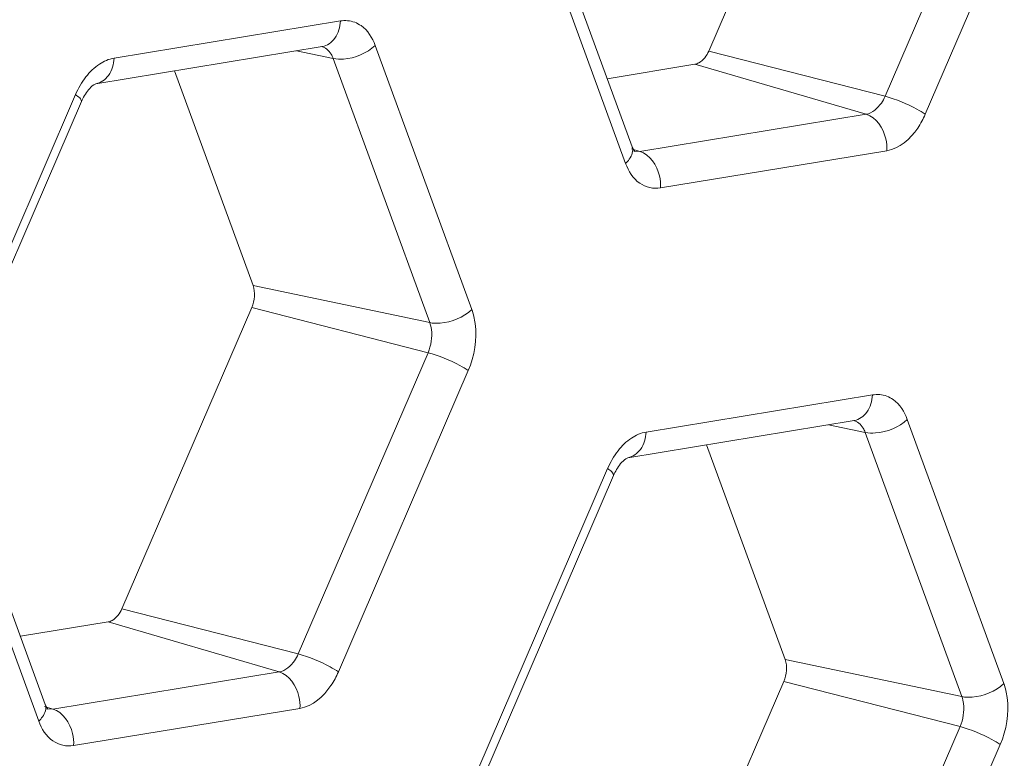
# Model space of a CAD drawing. Units: inches. Extents: x 0 to 415, y 0 to 292.
# Drawn here: x 389 to 391, y 92 to 93 of the extents above; entities that cross this region are included whole.
import ezdxf

# ---------------------------------------------------------------- set-up
doc = ezdxf.new("R2010")
doc.units = ezdxf.units.IN
doc.header["$MEASUREMENT"] = 0
doc.layers.add('Layer 1', color=7, linetype='Continuous')

# ---------------------------------------------------------------- blocks, each defined once
blk = doc.blocks.new('block 1252')
at = {"layer": 'Layer 1', "color": 7, "lineweight": 13}
blk.add_lwpolyline([(389.6629, 91.8332), (389.1713, 91.7524)], dxfattribs=at)
blk = doc.blocks.new('block 1261')
at = {"layer": 'Layer 1', "color": 7, "lineweight": 13}
blk.add_lwpolyline([(389.618, 91.9125), (389.1264, 91.8318)], dxfattribs=at)
blk = doc.blocks.new('block 1267')
at = {"layer": 'Layer 1', "color": 7, "lineweight": 13}
blk.add_lwpolyline([(389.0556, 91.9899), (389.2461, 92.0212)], dxfattribs=at)
blk = doc.blocks.new('block 1298')
at = {"layer": 'Layer 1', "color": 7, "lineweight": 13}
blk.add_lwpolyline([(390.3753, 92.3779), (390.867, 92.4587)], dxfattribs=at)
blk = doc.blocks.new('block 1305')
at = {"layer": 'Layer 1', "color": 7, "lineweight": 13}
blk.add_lwpolyline([(390.4148, 92.4337), (390.9064, 92.5144)], dxfattribs=at)
blk = doc.blocks.new('block 1308')
at = {"layer": 'Layer 1', "color": 7, "lineweight": 13}
blk.add_lwpolyline([(390.9376, 93.0449), (390.4459, 92.9642)], dxfattribs=at)
blk = doc.blocks.new('block 1319')
at = {"layer": 'Layer 1', "color": 7, "lineweight": 13}
blk.add_lwpolyline([(390.8927, 93.1243), (390.4011, 93.0435)], dxfattribs=at)
blk = doc.blocks.new('block 1326')
at = {"layer": 'Layer 1', "color": 7, "lineweight": 13}
blk.add_lwpolyline([(390.3303, 93.2016), (390.5208, 93.2329)], dxfattribs=at)
blk = doc.blocks.new('block 1333')
at = {"layer": 'Layer 1', "color": 7, "lineweight": 13}
blk.add_lwpolyline([(389.2197, 93.1905), (389.7113, 93.2713)], dxfattribs=at)
blk = doc.blocks.new('block 1341')
at = {"layer": 'Layer 1', "color": 7, "lineweight": 13}
blk.add_lwpolyline([(389.2591, 93.2463), (389.7508, 93.327)], dxfattribs=at)
blk = doc.blocks.new('block 1638')
at = {"layer": 'Layer 1', "color": 7, "lineweight": 13}
blk.add_lwpolyline([(389.1264, 91.8318), (389.1131, 91.8326)], dxfattribs=at)
blk = doc.blocks.new('block 1646')
at = {"layer": 'Layer 1', "color": 7, "lineweight": 13}
blk.add_lwpolyline([(390.4011, 93.0435), (390.3878, 93.0443)], dxfattribs=at)
blk = doc.blocks.new('block 1936')
at = {"layer": 'Layer 1', "color": 7, "lineweight": 13}
blk.add_lwpolyline([(391.1005, 91.8589), (390.7166, 91.9397)], dxfattribs=at)
blk = doc.blocks.new('block 1943')
at = {"layer": 'Layer 1', "color": 7, "lineweight": 13}
blk.add_lwpolyline([(390.8908, 92.4328), (390.8112, 92.4495)], dxfattribs=at)
blk = doc.blocks.new('block 1944')
at = {"layer": 'Layer 1', "color": 7, "lineweight": 13}
blk.add_lwpolyline([(389.9449, 92.6715), (389.561, 92.7523)], dxfattribs=at)
blk = doc.blocks.new('block 1951')
at = {"layer": 'Layer 1', "color": 7, "lineweight": 13}
blk.add_lwpolyline([(389.7352, 93.2454), (389.6556, 93.2621)], dxfattribs=at)
blk = doc.blocks.new('block 1993')
at = {"layer": 'Layer 1', "color": 7, "lineweight": 13}
blk.add_lwpolyline([(389.6591, 91.9516), (389.2762, 92.0498)], dxfattribs=at)
blk = doc.blocks.new('block 1997')
at = {"layer": 'Layer 1', "color": 7, "lineweight": 13}
blk.add_lwpolyline([(391.0967, 91.7937), (390.7138, 91.8919)], dxfattribs=at)
blk = doc.blocks.new('block 2004')
at = {"layer": 'Layer 1', "color": 7, "lineweight": 13}
blk.add_lwpolyline([(389.9411, 92.6062), (389.5582, 92.7045)], dxfattribs=at)
blk = doc.blocks.new('block 2015')
at = {"layer": 'Layer 1', "color": 7, "lineweight": 13}
blk.add_lwpolyline([(390.9338, 93.1633), (390.5509, 93.2616)], dxfattribs=at)
blk = doc.blocks.new('block 2053')
at = {"layer": 'Layer 1', "color": 7, "lineweight": 13}
blk.add_lwpolyline([(389.1264, 91.8318), (389.1084, 91.8371)], dxfattribs=at)
blk = doc.blocks.new('block 2056')
at = {"layer": 'Layer 1', "color": 7, "lineweight": 13}
blk.add_lwpolyline([(389.618, 91.9125), (389.2461, 92.0212)], dxfattribs=at)
blk = doc.blocks.new('block 2234')
at = {"layer": 'Layer 1', "color": 7, "lineweight": 13}
blk.add_lwpolyline([(390.4011, 93.0435), (390.3831, 93.0488)], dxfattribs=at)
blk = doc.blocks.new('block 2237')
at = {"layer": 'Layer 1', "color": 7, "lineweight": 13}
blk.add_lwpolyline([(390.8927, 93.1243), (390.5208, 93.2329)], dxfattribs=at)
blk = doc.blocks.new('block 3378')
at = {"layer": 'Layer 1', "color": 7, "lineweight": 13}
blk.add_lwpolyline([(389.0956, 91.8057), (388.8858, 92.3796)], dxfattribs=at)
blk = doc.blocks.new('block 3381')
at = {"layer": 'Layer 1', "color": 7, "lineweight": 13}
blk.add_lwpolyline([(389.1098, 91.8417), (388.9001, 92.4157)], dxfattribs=at)
blk = doc.blocks.new('block 3392')
at = {"layer": 'Layer 1', "color": 7, "lineweight": 13}
blk.add_lwpolyline([(389.561, 92.7523), (389.3906, 93.2186)], dxfattribs=at)
blk = doc.blocks.new('block 3405')
at = {"layer": 'Layer 1', "color": 7, "lineweight": 13}
blk.add_lwpolyline([(389.7352, 93.2454), (389.9449, 92.6715)], dxfattribs=at)
blk = doc.blocks.new('block 3408')
at = {"layer": 'Layer 1', "color": 7, "lineweight": 13}
blk.add_lwpolyline([(389.8265, 93.2738), (390.0362, 92.6999)], dxfattribs=at)
blk = doc.blocks.new('block 3409')
at = {"layer": 'Layer 1', "color": 7, "lineweight": 13}
blk.add_lwpolyline([(390.7166, 91.9397), (390.5462, 92.406)], dxfattribs=at)
blk = doc.blocks.new('block 3412')
at = {"layer": 'Layer 1', "color": 7, "lineweight": 13}
blk.add_lwpolyline([(390.3702, 93.0174), (390.1605, 93.5913)], dxfattribs=at)
blk = doc.blocks.new('block 3415')
at = {"layer": 'Layer 1', "color": 7, "lineweight": 13}
blk.add_lwpolyline([(390.3844, 93.0535), (390.1747, 93.6274)], dxfattribs=at)
blk = doc.blocks.new('block 3420')
at = {"layer": 'Layer 1', "color": 7, "lineweight": 13}
blk.add_lwpolyline([(390.8908, 92.4328), (391.1005, 91.8589)], dxfattribs=at)
blk = doc.blocks.new('block 3423')
at = {"layer": 'Layer 1', "color": 7, "lineweight": 13}
blk.add_lwpolyline([(390.9821, 92.4612), (391.1918, 91.8873)], dxfattribs=at)
blk = doc.blocks.new('block 3718')
at = {"layer": 'Layer 1', "color": 7, "lineweight": 13}
blk.add_lwpolyline([(388.8936, 92.5122), (389.1756, 93.1669)], dxfattribs=at)
blk = doc.blocks.new('block 3722')
at = {"layer": 'Layer 1', "color": 7, "lineweight": 13}
blk.add_lwpolyline([(388.9064, 92.4973), (389.1884, 93.152)], dxfattribs=at)
blk = doc.blocks.new('block 3734')
at = {"layer": 'Layer 1', "color": 7, "lineweight": 13}
blk.add_lwpolyline([(389.2762, 92.0498), (389.5582, 92.7045)], dxfattribs=at)
blk = doc.blocks.new('block 3747')
at = {"layer": 'Layer 1', "color": 7, "lineweight": 13}
blk.add_lwpolyline([(389.9411, 92.6062), (389.6591, 91.9516)], dxfattribs=at)
blk = doc.blocks.new('block 3751')
at = {"layer": 'Layer 1', "color": 7, "lineweight": 13}
blk.add_lwpolyline([(390.0284, 92.5672), (389.7465, 91.9126)], dxfattribs=at)
blk = doc.blocks.new('block 3754')
at = {"layer": 'Layer 1', "color": 7, "lineweight": 13}
blk.add_lwpolyline([(390.5509, 93.2616), (390.8328, 93.9162)], dxfattribs=at)
blk = doc.blocks.new('block 3757')
at = {"layer": 'Layer 1', "color": 7, "lineweight": 13}
blk.add_lwpolyline([(390.0493, 91.6996), (390.3312, 92.3543)], dxfattribs=at)
blk = doc.blocks.new('block 3760')
at = {"layer": 'Layer 1', "color": 7, "lineweight": 13}
blk.add_lwpolyline([(390.0621, 91.6847), (390.344, 92.3394)], dxfattribs=at)
blk = doc.blocks.new('block 3765')
at = {"layer": 'Layer 1', "color": 7, "lineweight": 13}
blk.add_lwpolyline([(391.2157, 93.818), (390.9338, 93.1633)], dxfattribs=at)
blk = doc.blocks.new('block 3769')
at = {"layer": 'Layer 1', "color": 7, "lineweight": 13}
blk.add_lwpolyline([(391.3031, 93.779), (391.0211, 93.1243)], dxfattribs=at)
blk = doc.blocks.new('block 3771')
at = {"layer": 'Layer 1', "color": 7, "lineweight": 13}
blk.add_lwpolyline([(390.4318, 91.2372), (390.7138, 91.8919)], dxfattribs=at)
blk = doc.blocks.new('block 3786')
at = {"layer": 'Layer 1', "color": 7, "lineweight": 13}
blk.add_lwpolyline([(391.0967, 91.7937), (390.8147, 91.139)], dxfattribs=at)
blk = doc.blocks.new('block 3790')
at = {"layer": 'Layer 1', "color": 7, "lineweight": 13}
blk.add_lwpolyline([(391.184, 91.7546), (390.9021, 91.1)], dxfattribs=at)
blk = doc.blocks.new('block 5262')
at = {"layer": 'Layer 1', "color": 7, "lineweight": 13}
blk.add_open_spline([(390.344, 92.3394), (390.3459, 92.3438), (390.3481, 92.348), (390.3505, 92.3522), (390.3557, 92.3612), (390.3622, 92.3697), (390.3706, 92.3756)], degree=3, knots=[0, 0, 0, 0, 1, 1, 1, 2, 2, 2, 2], dxfattribs=at)
blk = doc.blocks.new('block 5263')
at = {"layer": 'Layer 1', "color": 7, "lineweight": 13}
blk.add_lwpolyline([(390.3706, 92.3756), (390.3753, 92.3779)], dxfattribs=at)
blk = doc.blocks.new('block 5271')
at = {"layer": 'Layer 1', "color": 7, "lineweight": 13}
blk.add_lwpolyline([(390.39, 93.0433), (390.3885, 93.0452)], dxfattribs=at)
blk = doc.blocks.new('block 5272')
at = {"layer": 'Layer 1', "color": 7, "lineweight": 13}
blk.add_lwpolyline([(390.3885, 93.0452), (390.3844, 93.0535)], dxfattribs=at)
blk = doc.blocks.new('block 5323')
at = {"layer": 'Layer 1', "color": 7, "lineweight": 13}
blk.add_lwpolyline([(389.1153, 91.8316), (389.1138, 91.8335)], dxfattribs=at)
blk = doc.blocks.new('block 5324')
at = {"layer": 'Layer 1', "color": 7, "lineweight": 13}
blk.add_lwpolyline([(389.1138, 91.8335), (389.1098, 91.8417)], dxfattribs=at)
blk = doc.blocks.new('block 5328')
at = {"layer": 'Layer 1', "color": 7, "lineweight": 13}
blk.add_open_spline([(389.1884, 93.152), (389.1903, 93.1564), (389.1924, 93.1606), (389.1949, 93.1648), (389.2001, 93.1738), (389.2065, 93.1823), (389.215, 93.1882)], degree=3, knots=[0, 0, 0, 0, 1, 1, 1, 2, 2, 2, 2], dxfattribs=at)
blk = doc.blocks.new('block 5329')
at = {"layer": 'Layer 1', "color": 7, "lineweight": 13}
blk.add_lwpolyline([(389.215, 93.1882), (389.2197, 93.1905)], dxfattribs=at)
blk = doc.blocks.new('block 5876')
at = {"layer": 'Layer 1', "color": 7, "lineweight": 13}
blk.add_open_spline([(402.4119, 103.4203), (402.0647, 101.9892), (401.6268, 100.5783), (401.0993, 99.202), (400.5825, 97.8536), (399.9799, 96.5384), (399.2884, 95.271), (398.6243, 94.0538), (397.8782, 92.8806), (397.045, 91.7719), (396.2593, 90.7263), (395.396, 89.738), (394.4502, 88.8341), (393.5706, 87.9934), (392.6195, 87.2258), (391.5962, 86.5663), (390.6501, 85.9565), (389.6423, 85.4393), (388.584, 85.0548), (387.5981, 84.6966), (386.5684, 84.4537), (385.5219, 84.3617), (384.5222, 84.2737), (383.507, 84.3234), (382.527, 84.5207)], degree=3, knots=[0, 0, 0, 0, 1, 1, 1, 2, 2, 2, 3, 3, 3, 4, 4, 4, 5, 5, 5, 6, 6, 6, 7, 7, 7, 8, 8, 8, 8], dxfattribs=at)
blk = doc.blocks.new('block 5951')
at = {"layer": 'Layer 1', "color": 7, "lineweight": 13}
blk.add_open_spline([(389.2461, 92.0212), (389.2491, 92.0217), (389.252, 92.0228), (389.2548, 92.0242), (389.2646, 92.0295), (389.2718, 92.0396), (389.2762, 92.0498)], degree=3, knots=[0, 0, 0, 0, 1, 1, 1, 2, 2, 2, 2], dxfattribs=at)
blk = doc.blocks.new('block 5954')
at = {"layer": 'Layer 1', "color": 7, "lineweight": 13}
blk.add_open_spline([(389.5582, 92.7045), (389.5645, 92.7192), (389.5665, 92.7373), (389.561, 92.7523)], degree=3, dxfattribs=at)
blk = doc.blocks.new('block 5962')
at = {"layer": 'Layer 1', "color": 7, "lineweight": 13}
blk.add_open_spline([(390.5208, 93.2329), (390.5238, 93.2334), (390.5267, 93.2345), (390.5294, 93.236), (390.5393, 93.2413), (390.5465, 93.2513), (390.5509, 93.2616)], degree=3, knots=[0, 0, 0, 0, 1, 1, 1, 2, 2, 2, 2], dxfattribs=at)
blk = doc.blocks.new('block 5966')
at = {"layer": 'Layer 1', "color": 7, "lineweight": 13}
blk.add_open_spline([(390.7138, 91.8919), (390.7201, 91.9066), (390.7221, 91.9247), (390.7166, 91.9397)], degree=3, dxfattribs=at)
blk = doc.blocks.new('block 6128')
at = {"layer": 'Layer 1', "color": 7, "lineweight": 13}
blk.add_open_spline([(389.7087, 93.2714), (389.7176, 93.2697), (389.7256, 93.2629), (389.7305, 93.2551), (389.7325, 93.252), (389.7339, 93.2488), (389.7352, 93.2454)], degree=3, knots=[0, 0, 0, 0, 1, 1, 1, 2, 2, 2, 2], dxfattribs=at)
blk = doc.blocks.new('block 6150')
at = {"layer": 'Layer 1', "color": 7, "lineweight": 13}
blk.add_open_spline([(390.8643, 92.4588), (390.8732, 92.4571), (390.8812, 92.4503), (390.8861, 92.4425), (390.8881, 92.4394), (390.8896, 92.4362), (390.8908, 92.4328)], degree=3, knots=[0, 0, 0, 0, 1, 1, 1, 2, 2, 2, 2], dxfattribs=at)
blk = doc.blocks.new('block 6383')
at = {"layer": 'Layer 1', "color": 7, "lineweight": 13}
blk.add_open_spline([(399.3912, 100.6265), (398.6889, 98.709), (397.7871, 96.8519), (396.6792, 95.1333), (396.1551, 94.3203), (395.5849, 93.5382), (394.9648, 92.7969), (394.3774, 92.0947), (393.7454, 91.429), (393.0666, 90.8142), (392.4296, 90.2372), (391.7515, 89.705), (391.032, 89.2346), (390.3599, 88.7953), (389.6517, 88.4098), (388.9117, 88.0976), (388.2186, 87.8051), (387.4976, 87.5769), (386.7587, 87.4315), (386.0571, 87.2934), (385.3394, 87.23), (384.6265, 87.2529)], degree=3, knots=[0, 0, 0, 0, 1, 1, 1, 2, 2, 2, 3, 3, 3, 4, 4, 4, 5, 5, 5, 6, 6, 6, 7, 7, 7, 7], dxfattribs=at)
blk = doc.blocks.new('block 6385')
at = {"layer": 'Layer 1', "color": 7, "lineweight": 13}
blk.add_open_spline([(398.5711, 100.8321), (398.0461, 99.3988), (397.4105, 98.002), (396.6606, 96.6704), (396.2986, 96.0276), (395.9101, 95.4), (395.4949, 94.7922), (395.0935, 94.2045), (394.6671, 93.6353), (394.2096, 93.0841), (392.5842, 91.1255), (390.5658, 89.394), (388.2455, 88.3808)], degree=3, knots=[0, 0, 0, 0, 1, 1, 1, 2, 2, 2, 3, 3, 3, 4, 4, 4, 4], dxfattribs=at)
blk = doc.blocks.new('block 6680')
at = {"layer": 'Layer 1', "color": 7, "lineweight": 13}
blk.add_open_spline([(390.3312, 92.3543), (390.3371, 92.368), (390.3447, 92.3812), (390.3539, 92.393)], degree=3, dxfattribs=at)
blk = doc.blocks.new('block 6681')
at = {"layer": 'Layer 1', "color": 7, "lineweight": 13}
blk.add_open_spline([(390.3539, 92.393), (390.3621, 92.4036), (390.3719, 92.4132), (390.383, 92.4206)], degree=3, dxfattribs=at)
blk = doc.blocks.new('block 6682')
at = {"layer": 'Layer 1', "color": 7, "lineweight": 13}
blk.add_open_spline([(390.383, 92.4206), (390.3925, 92.427), (390.4035, 92.4318), (390.4148, 92.4337)], degree=3, dxfattribs=at)
blk = doc.blocks.new('block 6688')
at = {"layer": 'Layer 1', "color": 7, "lineweight": 13}
blk.add_open_spline([(391.1918, 91.8873), (391.1954, 91.8775), (391.1978, 91.8672), (391.1991, 91.8568), (391.2037, 91.8225), (391.1977, 91.7862), (391.184, 91.7546)], degree=3, knots=[0, 0, 0, 0, 1, 1, 1, 2, 2, 2, 2], dxfattribs=at)
blk = doc.blocks.new('block 6689')
at = {"layer": 'Layer 1', "color": 7, "lineweight": 13}
blk.add_open_spline([(390.9064, 92.5144), (390.9167, 92.5161), (390.9277, 92.5152), (390.9374, 92.5116)], degree=3, dxfattribs=at)
blk = doc.blocks.new('block 6690')
at = {"layer": 'Layer 1', "color": 7, "lineweight": 13}
blk.add_open_spline([(390.9374, 92.5116), (390.9424, 92.5097), (390.9471, 92.5072), (390.9514, 92.5042), (390.9658, 92.494), (390.9761, 92.4777), (390.9821, 92.4612)], degree=3, knots=[0, 0, 0, 0, 1, 1, 1, 2, 2, 2, 2], dxfattribs=at)
blk = doc.blocks.new('block 6695')
at = {"layer": 'Layer 1', "color": 7, "lineweight": 13}
blk.add_open_spline([(390.4459, 92.9642), (390.4308, 92.9617), (390.414, 92.9656), (390.401, 92.9744), (390.3861, 92.9844), (390.3763, 93.0008), (390.3702, 93.0174)], degree=3, knots=[0, 0, 0, 0, 1, 1, 1, 2, 2, 2, 2], dxfattribs=at)
blk = doc.blocks.new('block 6696')
at = {"layer": 'Layer 1', "color": 7, "lineweight": 13}
blk.add_open_spline([(391.0211, 93.1243), (391.0166, 93.1139), (391.0114, 93.104), (391.0049, 93.0944), (390.9889, 93.0709), (390.9651, 93.0494), (390.9376, 93.0449)], degree=3, knots=[0, 0, 0, 0, 1, 1, 1, 2, 2, 2, 2], dxfattribs=at)
blk = doc.blocks.new('block 6797')
at = {"layer": 'Layer 1', "color": 7, "lineweight": 13}
blk.add_open_spline([(389.7508, 93.327), (389.761, 93.3287), (389.7721, 93.3278), (389.7818, 93.3242)], degree=3, dxfattribs=at)
blk = doc.blocks.new('block 6798')
at = {"layer": 'Layer 1', "color": 7, "lineweight": 13}
blk.add_open_spline([(389.7818, 93.3242), (389.7867, 93.3223), (389.7914, 93.3198), (389.7957, 93.3168), (389.8102, 93.3066), (389.8204, 93.2903), (389.8265, 93.2738)], degree=3, knots=[0, 0, 0, 0, 1, 1, 1, 2, 2, 2, 2], dxfattribs=at)
blk = doc.blocks.new('block 6799')
at = {"layer": 'Layer 1', "color": 7, "lineweight": 13}
blk.add_open_spline([(389.1756, 93.1669), (389.1815, 93.1806), (389.1891, 93.1938), (389.1982, 93.2056)], degree=3, dxfattribs=at)
blk = doc.blocks.new('block 6800')
at = {"layer": 'Layer 1', "color": 7, "lineweight": 13}
blk.add_open_spline([(389.1982, 93.2056), (389.2065, 93.2162), (389.2162, 93.2258), (389.2274, 93.2332)], degree=3, dxfattribs=at)
blk = doc.blocks.new('block 6801')
at = {"layer": 'Layer 1', "color": 7, "lineweight": 13}
blk.add_open_spline([(389.2274, 93.2332), (389.2369, 93.2396), (389.2478, 93.2444), (389.2591, 93.2463)], degree=3, dxfattribs=at)
blk = doc.blocks.new('block 6803')
at = {"layer": 'Layer 1', "color": 7, "lineweight": 13}
blk.add_open_spline([(389.1713, 91.7524), (389.1561, 91.7499), (389.1393, 91.7539), (389.1263, 91.7626), (389.1115, 91.7727), (389.1016, 91.7891), (389.0956, 91.8057)], degree=3, knots=[0, 0, 0, 0, 1, 1, 1, 2, 2, 2, 2], dxfattribs=at)
blk = doc.blocks.new('block 6805')
at = {"layer": 'Layer 1', "color": 7, "lineweight": 13}
blk.add_open_spline([(389.7465, 91.9126), (389.742, 91.9022), (389.7367, 91.8923), (389.7302, 91.8827), (389.7142, 91.8592), (389.6904, 91.8377), (389.6629, 91.8332)], degree=3, knots=[0, 0, 0, 0, 1, 1, 1, 2, 2, 2, 2], dxfattribs=at)
blk = doc.blocks.new('block 6808')
at = {"layer": 'Layer 1', "color": 7, "lineweight": 13}
blk.add_open_spline([(390.0362, 92.6999), (390.0398, 92.6901), (390.0421, 92.6798), (390.0435, 92.6694), (390.048, 92.6351), (390.042, 92.5988), (390.0284, 92.5672)], degree=3, knots=[0, 0, 0, 0, 1, 1, 1, 2, 2, 2, 2], dxfattribs=at)
blk = doc.blocks.new('block 7498')
at = {"layer": 'Layer 1', "color": 7, "lineweight": 13}
blk.add_open_spline([(399.9305, 100.423), (399.396, 98.9636), (398.7492, 97.5413), (397.9866, 96.185), (397.6184, 95.5301), (397.2232, 94.8906), (396.8011, 94.2712), (396.3927, 93.6721), (395.9592, 93.0918), (395.4941, 92.5296), (393.8403, 90.5308), (391.7881, 88.762), (389.4275, 87.7187)], degree=3, knots=[0, 0, 0, 0, 1, 1, 1, 2, 2, 2, 3, 3, 3, 4, 4, 4, 4], dxfattribs=at)
blk = doc.blocks.new('block 7648')
at = {"layer": 'Layer 1', "color": 7, "lineweight": 13}
blk.add_open_spline([(382.8298, 84.8694), (383.7757, 84.6706), (384.7571, 84.6153), (385.7243, 84.6944), (386.7408, 84.7775), (387.7417, 85.009), (388.7002, 85.3531), (389.7351, 85.7247), (390.7206, 86.2275), (391.6458, 86.821), (392.6516, 87.4662), (393.5862, 88.2186), (394.4505, 89.0428), (395.3834, 89.9322), (396.2344, 90.9054), (397.0091, 91.9351), (397.8324, 93.0294), (398.5694, 94.1876), (399.2254, 95.3894), (399.9093, 96.6423), (400.5053, 97.9426), (401.0162, 99.2757), (401.538, 100.6372), (401.9711, 102.033), (402.3144, 103.4487)], degree=3, knots=[0, 0, 0, 0, 1, 1, 1, 2, 2, 2, 3, 3, 3, 4, 4, 4, 5, 5, 5, 6, 6, 6, 7, 7, 7, 8, 8, 8, 8], dxfattribs=at)
blk = doc.blocks.new('block 7716')
at = {"layer": 'Layer 1', "color": 7, "lineweight": 13}
blk.add_open_spline([(398.4213, 100.8886), (397.9327, 99.5545), (397.3476, 98.2531), (396.6634, 97.0057), (396.011, 95.8163), (395.2684, 94.6761), (394.429, 93.6108), (393.6476, 92.6191), (392.7823, 91.6923), (391.8249, 90.8662), (390.9494, 90.1108), (389.9969, 89.4397), (388.976, 88.9035)], degree=3, knots=[0, 0, 0, 0, 1, 1, 1, 2, 2, 2, 3, 3, 3, 4, 4, 4, 4], dxfattribs=at)
blk = doc.blocks.new('block 8310')
at = {"layer": 'Layer 1', "color": 7, "lineweight": 13}
blk.add_open_spline([(390.3312, 92.3543), (390.3328, 92.3532), (390.3342, 92.3521), (390.3357, 92.351), (390.3388, 92.3486), (390.3419, 92.346), (390.3436, 92.3426)], degree=3, knots=[0, 0, 0, 0, 1, 1, 1, 2, 2, 2, 2], dxfattribs=at)
blk = doc.blocks.new('block 8311')
at = {"layer": 'Layer 1', "color": 7, "lineweight": 13}
blk.add_lwpolyline([(390.3436, 92.3426), (390.344, 92.3394)], dxfattribs=at)
blk = doc.blocks.new('block 8312')
at = {"layer": 'Layer 1', "color": 7, "lineweight": 13}
blk.add_open_spline([(390.4148, 92.4337), (390.414, 92.4205), (390.4106, 92.407), (390.4025, 92.3961), (390.3959, 92.387), (390.3861, 92.3798), (390.3753, 92.378)], degree=3, knots=[0, 0, 0, 0, 1, 1, 1, 2, 2, 2, 2], dxfattribs=at)
blk = doc.blocks.new('block 8313')
at = {"layer": 'Layer 1', "color": 7, "lineweight": 13}
blk.add_open_spline([(390.9064, 92.5144), (390.9056, 92.5013), (390.9022, 92.4878), (390.8942, 92.4768), (390.8875, 92.4678), (390.8777, 92.4605), (390.867, 92.4587)], degree=3, knots=[0, 0, 0, 0, 1, 1, 1, 2, 2, 2, 2], dxfattribs=at)
blk = doc.blocks.new('block 8314')
at = {"layer": 'Layer 1', "color": 7, "lineweight": 13}
blk.add_open_spline([(390.9821, 92.4612), (390.964, 92.444), (390.9385, 92.4336), (390.9133, 92.4317), (390.9057, 92.4311), (390.8981, 92.4312), (390.8908, 92.4328)], degree=3, knots=[0, 0, 0, 0, 1, 1, 1, 2, 2, 2, 2], dxfattribs=at)
blk = doc.blocks.new('block 8315')
at = {"layer": 'Layer 1', "color": 7, "lineweight": 13}
blk.add_open_spline([(391.1918, 91.8873), (391.1737, 91.8701), (391.1482, 91.8597), (391.123, 91.8577), (391.1154, 91.8571), (391.1079, 91.8573), (391.1005, 91.8589)], degree=3, knots=[0, 0, 0, 0, 1, 1, 1, 2, 2, 2, 2], dxfattribs=at)
blk = doc.blocks.new('block 8316')
at = {"layer": 'Layer 1', "color": 7, "lineweight": 13}
blk.add_open_spline([(391.184, 91.7546), (391.1783, 91.7587), (391.1721, 91.7623), (391.1659, 91.7657), (391.144, 91.7776), (391.1208, 91.7875), (391.0967, 91.7937)], degree=3, knots=[0, 0, 0, 0, 1, 1, 1, 2, 2, 2, 2], dxfattribs=at)
blk = doc.blocks.new('block 8331')
at = {"layer": 'Layer 1', "color": 7, "lineweight": 13}
blk.add_open_spline([(391.0211, 93.1243), (391.0153, 93.1284), (391.0092, 93.1319), (391.003, 93.1353), (390.9811, 93.1473), (390.9579, 93.1571), (390.9338, 93.1633)], degree=3, knots=[0, 0, 0, 0, 1, 1, 1, 2, 2, 2, 2], dxfattribs=at)
blk = doc.blocks.new('block 8332')
at = {"layer": 'Layer 1', "color": 7, "lineweight": 13}
blk.add_open_spline([(390.9376, 93.0449), (390.9381, 93.0536), (390.9375, 93.0623), (390.9354, 93.0711), (390.9299, 93.0939), (390.9145, 93.1179), (390.8927, 93.1243)], degree=3, knots=[0, 0, 0, 0, 1, 1, 1, 2, 2, 2, 2], dxfattribs=at)
blk = doc.blocks.new('block 8333')
at = {"layer": 'Layer 1', "color": 7, "lineweight": 13}
blk.add_open_spline([(390.4459, 92.9642), (390.4465, 92.9729), (390.4458, 92.9815), (390.4437, 92.9903), (390.4383, 93.0132), (390.4229, 93.0372), (390.4011, 93.0435)], degree=3, knots=[0, 0, 0, 0, 1, 1, 1, 2, 2, 2, 2], dxfattribs=at)
blk = doc.blocks.new('block 8334')
at = {"layer": 'Layer 1', "color": 7, "lineweight": 13}
blk.add_open_spline([(390.3702, 93.0174), (390.3732, 93.0202), (390.3759, 93.0231), (390.3783, 93.0266), (390.3837, 93.0344), (390.3876, 93.0449), (390.3845, 93.0535)], degree=3, knots=[0, 0, 0, 0, 1, 1, 1, 2, 2, 2, 2], dxfattribs=at)
blk = doc.blocks.new('block 8434')
at = {"layer": 'Layer 1', "color": 7, "lineweight": 13}
blk.add_open_spline([(389.7508, 93.327), (389.75, 93.3139), (389.7466, 93.3004), (389.7386, 93.2894), (389.7319, 93.2804), (389.7221, 93.2731), (389.7113, 93.2713)], degree=3, knots=[0, 0, 0, 0, 1, 1, 1, 2, 2, 2, 2], dxfattribs=at)
blk = doc.blocks.new('block 8435')
at = {"layer": 'Layer 1', "color": 7, "lineweight": 13}
blk.add_open_spline([(389.8265, 93.2738), (389.8084, 93.2566), (389.7829, 93.2462), (389.7576, 93.2442), (389.7501, 93.2437), (389.7425, 93.2438), (389.7352, 93.2454)], degree=3, knots=[0, 0, 0, 0, 1, 1, 1, 2, 2, 2, 2], dxfattribs=at)
blk = doc.blocks.new('block 8436')
at = {"layer": 'Layer 1', "color": 7, "lineweight": 13}
blk.add_open_spline([(390.0362, 92.6999), (390.0181, 92.6827), (389.9926, 92.6723), (389.9673, 92.6703), (389.9598, 92.6697), (389.9522, 92.6699), (389.9449, 92.6715)], degree=3, knots=[0, 0, 0, 0, 1, 1, 1, 2, 2, 2, 2], dxfattribs=at)
blk = doc.blocks.new('block 8437')
at = {"layer": 'Layer 1', "color": 7, "lineweight": 13}
blk.add_open_spline([(390.0284, 92.5672), (390.0226, 92.5713), (390.0165, 92.5749), (390.0103, 92.5783), (389.9884, 92.5902), (389.9652, 92.6001), (389.9411, 92.6062)], degree=3, knots=[0, 0, 0, 0, 1, 1, 1, 2, 2, 2, 2], dxfattribs=at)
blk = doc.blocks.new('block 8438')
at = {"layer": 'Layer 1', "color": 7, "lineweight": 13}
blk.add_open_spline([(389.7465, 91.9126), (389.7407, 91.9166), (389.7346, 91.9202), (389.7283, 91.9236), (389.7065, 91.9356), (389.6832, 91.9454), (389.6591, 91.9516)], degree=3, knots=[0, 0, 0, 0, 1, 1, 1, 2, 2, 2, 2], dxfattribs=at)
blk = doc.blocks.new('block 8439')
at = {"layer": 'Layer 1', "color": 7, "lineweight": 13}
blk.add_open_spline([(389.6629, 91.8332), (389.6634, 91.8419), (389.6628, 91.8505), (389.6607, 91.8593), (389.6553, 91.8822), (389.6399, 91.9062), (389.618, 91.9125)], degree=3, knots=[0, 0, 0, 0, 1, 1, 1, 2, 2, 2, 2], dxfattribs=at)
blk = doc.blocks.new('block 8440')
at = {"layer": 'Layer 1', "color": 7, "lineweight": 13}
blk.add_open_spline([(389.1713, 91.7524), (389.1718, 91.7611), (389.1712, 91.7698), (389.1691, 91.7786), (389.1636, 91.8014), (389.1482, 91.8254), (389.1264, 91.8318)], degree=3, knots=[0, 0, 0, 0, 1, 1, 1, 2, 2, 2, 2], dxfattribs=at)
blk = doc.blocks.new('block 8441')
at = {"layer": 'Layer 1', "color": 7, "lineweight": 13}
blk.add_open_spline([(389.0956, 91.8057), (389.0985, 91.8085), (389.1012, 91.8114), (389.1037, 91.8149), (389.1091, 91.8226), (389.1129, 91.8331), (389.1098, 91.8417)], degree=3, knots=[0, 0, 0, 0, 1, 1, 1, 2, 2, 2, 2], dxfattribs=at)
blk = doc.blocks.new('block 8444')
at = {"layer": 'Layer 1', "color": 7, "lineweight": 13}
blk.add_open_spline([(389.1756, 93.1669), (389.1771, 93.1658), (389.1786, 93.1647), (389.1801, 93.1636), (389.1831, 93.1612), (389.1862, 93.1586), (389.188, 93.1552)], degree=3, knots=[0, 0, 0, 0, 1, 1, 1, 2, 2, 2, 2], dxfattribs=at)
blk = doc.blocks.new('block 8445')
at = {"layer": 'Layer 1', "color": 7, "lineweight": 13}
blk.add_lwpolyline([(389.188, 93.1552), (389.1884, 93.152)], dxfattribs=at)
blk = doc.blocks.new('block 8446')
at = {"layer": 'Layer 1', "color": 7, "lineweight": 13}
blk.add_open_spline([(389.2591, 93.2463), (389.2583, 93.2331), (389.2549, 93.2196), (389.2469, 93.2087), (389.2403, 93.1996), (389.2304, 93.1923), (389.2197, 93.1906)], degree=3, knots=[0, 0, 0, 0, 1, 1, 1, 2, 2, 2, 2], dxfattribs=at)
blk = doc.blocks.new('block 8753')
at = {"layer": 'Layer 1', "color": 7, "lineweight": 13}
blk.add_open_spline([(389.6591, 91.9516), (389.6569, 91.9465), (389.6543, 91.9416), (389.6511, 91.9369), (389.6433, 91.9253), (389.6316, 91.9148), (389.618, 91.9125)], degree=3, knots=[0, 0, 0, 0, 1, 1, 1, 2, 2, 2, 2], dxfattribs=at)
blk = doc.blocks.new('block 8759')
at = {"layer": 'Layer 1', "color": 7, "lineweight": 13}
blk.add_open_spline([(389.9449, 92.6715), (389.9466, 92.6666), (389.9478, 92.6616), (389.9485, 92.6565), (389.9507, 92.6396), (389.9477, 92.6218), (389.9411, 92.6062)], degree=3, knots=[0, 0, 0, 0, 1, 1, 1, 2, 2, 2, 2], dxfattribs=at)
blk = doc.blocks.new('block 8770')
at = {"layer": 'Layer 1', "color": 7, "lineweight": 13}
blk.add_open_spline([(390.9338, 93.1633), (390.9316, 93.1582), (390.929, 93.1534), (390.9258, 93.1487), (390.9179, 93.1371), (390.9062, 93.1265), (390.8927, 93.1243)], degree=3, knots=[0, 0, 0, 0, 1, 1, 1, 2, 2, 2, 2], dxfattribs=at)
blk = doc.blocks.new('block 8775')
at = {"layer": 'Layer 1', "color": 7, "lineweight": 13}
blk.add_open_spline([(391.1005, 91.8589), (391.1023, 91.854), (391.1034, 91.849), (391.1041, 91.8439), (391.1063, 91.827), (391.1034, 91.8092), (391.0967, 91.7937)], degree=3, knots=[0, 0, 0, 0, 1, 1, 1, 2, 2, 2, 2], dxfattribs=at)
blk = doc.blocks.new('block 1111')
at = {"layer": 'Layer 1'}
for name in ['block 7648', 'block 5876', 'block 7716', 'block 6385', 'block 6383', 'block 7498', 'block 3754', 'block 3765', 'block 3769', 'block 3415', 'block 3412', 'block 1341', 'block 8434', 'block 6797', 'block 6798', 'block 1333', 'block 6128', 'block 8435', 'block 3408', 'block 8446', 'block 6801', 'block 1951', 'block 3405', 'block 5962', 'block 2015', 'block 6800', 'block 1326', 'block 2237', 'block 6799', 'block 3392', 'block 5328', 'block 5329', 'block 3718', 'block 8444', 'block 8770', 'block 8331', 'block 3722', 'block 8445', 'block 1319', 'block 8332', 'block 6696', 'block 8334', 'block 5272', 'block 2234', 'block 1646', 'block 5271', 'block 8333', 'block 1308', 'block 6695', 'block 5954', 'block 1944', 'block 3734', 'block 2004', 'block 8436', 'block 6808', 'block 8759', 'block 3747', 'block 8437', 'block 3751', 'block 1305', 'block 8313', 'block 6689', 'block 6690', 'block 1298', 'block 6150', 'block 8314', 'block 3423', 'block 8312', 'block 6682', 'block 1943', 'block 3420', 'block 3381', 'block 6681', 'block 6680', 'block 3409', 'block 3378', 'block 5262', 'block 5263', 'block 3757', 'block 8310', 'block 3760', 'block 8311', 'block 5951', 'block 1993', 'block 1267', 'block 2056', 'block 8753', 'block 8438', 'block 5966', 'block 1936', 'block 1261', 'block 8439', 'block 6805', 'block 3771', 'block 1997', 'block 8315', 'block 6688', 'block 8775', 'block 8441', 'block 2053', 'block 5324', 'block 5323', 'block 1252', 'block 1638', 'block 8440', 'block 6803', 'block 3786', 'block 8316', 'block 3790']:
    blk.add_blockref(name, (0, 0), dxfattribs=at)

msp = doc.modelspace()

# ---------------------------------------------------------------- block references
at = {"layer": 'Layer 1'}
msp.add_blockref('block 1111', (0, 0), dxfattribs=at)

doc.saveas('drawing.dxf')
